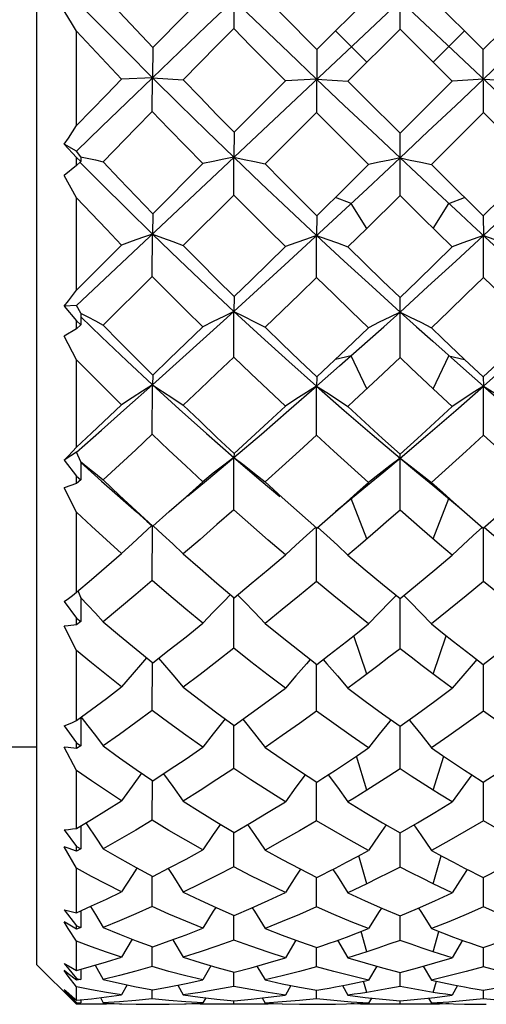
# Model space of a CAD drawing. Units: inches. Extents: x 0.7 to 21.3, y 0.5 to 16.
# Drawn here: x 6.3 to 6.5, y 8.3 to 8.6 of the extents above; entities that cross this region are included whole.
import ezdxf

# ---------------------------------------------------------------- set-up
doc = ezdxf.new("R2010")
doc.units = ezdxf.units.IN
doc.header["$LTSCALE"] = 1.21
doc.header["$MEASUREMENT"] = 0
doc.layers.get('0').update_dxf_attribs({"linetype": 'CONTINUOUS'})

msp = doc.modelspace()

# ---------------------------------------------------------------- linework, layer by layer
at = {"color": 7, "linetype": 'CONTINUOUS'}
for p, q in [((6.34216, 8.31277), (6.34216, 8.86001)), ((6.35397, 8.5092), (6.54689, 8.6913)), ((6.35397, 8.6911), (6.54689, 8.509)), ((6.40088, 8.6106), (6.40079, 8.59177)), ((6.45032, 8.59162), (6.45032, 8.61031)), ((6.4255, 8.5855), (6.44098, 8.60097)), ((6.45967, 8.60097), (6.47514, 8.5855)), ((6.35397, 8.56284), (6.35397, 8.59095)), ((6.44042, 8.58172), (6.43107, 8.59107)), ((6.45032, 8.59162), (6.43481, 8.5761)), ((6.46584, 8.5761), (6.45032, 8.59162)), ((6.46022, 8.58172), (6.46957, 8.59107)), ((6.37663, 8.58611), (6.37655, 8.57713)), ((6.4255, 8.5855), (6.42546, 8.56676)), ((6.47519, 8.56676), (6.47514, 8.5855)), ((6.37655, 8.57713), (6.36737, 8.57665)), ((6.3765, 8.56707), (6.37655, 8.57713)), ((6.37655, 8.57713), (6.38575, 8.57652)), ((6.41616, 8.57615), (6.40088, 8.56085)), ((6.42548, 8.5767), (6.41616, 8.57615)), ((6.47517, 8.5767), (6.46584, 8.5761)), ((6.47517, 8.5767), (6.48449, 8.57615)), ((6.42546, 8.56676), (6.4101, 8.55143)), ((6.49054, 8.55143), (6.47519, 8.56676)), ((6.40088, 8.56085), (6.40083, 8.55343)), ((6.45032, 8.54198), (6.45032, 8.56055)), ((6.35029, 8.55727), (6.35397, 8.55335)), ((6.35397, 8.5552), (6.35029, 8.55727)), ((6.3552, 8.55356), (6.35397, 8.5552)), ((6.35397, 8.55096), (6.35397, 8.55335)), ((6.35397, 8.55335), (6.35525, 8.55213)), ((6.35525, 8.55213), (6.35397, 8.55096)), ((6.3552, 8.55356), (6.35525, 8.55213)), ((6.39156, 8.55151), (6.37663, 8.53655)), ((6.40079, 8.54213), (6.40083, 8.55343)), ((6.4406, 8.54412), (6.45032, 8.55322)), ((6.45032, 8.55322), (6.46005, 8.54412)), ((6.35397, 8.55096), (6.35024, 8.54801)), ((6.44098, 8.55125), (6.43438, 8.5447)), ((6.35397, 8.54132), (6.35024, 8.54801)), ((6.4255, 8.53595), (6.43438, 8.5447)), ((6.42891, 8.53326), (6.4406, 8.54412)), ((6.46005, 8.54412), (6.46832, 8.53643)), ((6.35397, 8.51381), (6.35397, 8.54132)), ((6.40079, 8.54213), (6.38575, 8.52714)), ((6.43575, 8.53961), (6.43107, 8.54144)), ((6.44042, 8.53223), (6.43575, 8.53961)), ((6.44042, 8.53223), (6.45032, 8.54198)), ((6.45692, 8.53548), (6.45032, 8.54198)), ((6.46022, 8.53223), (6.4649, 8.53961)), ((6.4649, 8.53961), (6.46957, 8.54144)), ((6.37663, 8.53655), (6.37655, 8.53051)), ((6.4255, 8.53595), (6.42548, 8.53009)), ((6.46584, 8.52673), (6.45692, 8.53548)), ((6.47514, 8.53595), (6.47517, 8.53009)), ((6.44042, 8.53223), (6.43481, 8.52673)), ((6.3765, 8.51791), (6.37655, 8.53051)), ((6.42546, 8.51761), (6.42548, 8.53009)), ((6.47519, 8.51761), (6.47517, 8.53009)), ((6.36737, 8.52726), (6.35397, 8.51381)), ((6.3765, 8.51791), (6.36192, 8.50341)), ((6.40088, 8.51187), (6.40083, 8.50749)), ((6.45032, 8.4937), (6.45032, 8.51158)), ((6.35397, 8.5092), (6.35029, 8.50905)), ((6.35029, 8.50905), (6.35397, 8.50462)), ((6.3552, 8.5069), (6.35397, 8.5092)), ((6.40079, 8.49384), (6.40083, 8.50749)), ((6.35397, 8.50232), (6.35397, 8.50462)), ((6.35397, 8.50462), (6.35525, 8.50344)), ((6.3552, 8.5069), (6.35525, 8.50344)), ((6.35397, 8.50232), (6.35024, 8.50014)), ((6.35525, 8.50344), (6.35397, 8.50232)), ((6.44098, 8.50259), (6.43438, 8.4963)), ((6.35397, 8.49306), (6.35024, 8.50014)), ((6.43233, 8.49121), (6.4406, 8.49856)), ((6.4255, 8.48793), (6.43438, 8.4963)), ((6.35397, 8.46697), (6.35397, 8.49306)), ((6.43575, 8.49424), (6.43107, 8.49317)), ((6.44042, 8.48439), (6.43575, 8.49424)), ((6.44372, 8.48748), (6.45032, 8.4937)), ((6.46022, 8.48439), (6.4649, 8.49424)), ((6.4649, 8.49424), (6.46957, 8.49317)), ((6.46957, 8.49317), (6.47514, 8.48793)), ((6.42548, 8.48519), (6.43233, 8.49121)), ((6.46832, 8.49121), (6.47517, 8.48519)), ((6.37663, 8.4885), (6.37655, 8.48559)), ((6.4255, 8.48793), (6.42548, 8.48519)), ((6.47514, 8.48793), (6.47517, 8.48519)), ((6.3765, 8.47084), (6.37655, 8.48559)), ((6.42546, 8.47055), (6.42548, 8.48519)), ((6.46584, 8.47916), (6.46022, 8.48439)), ((6.47519, 8.47055), (6.47517, 8.48519)), ((6.35397, 8.46555), (6.35029, 8.46318)), ((6.3552, 8.46266), (6.35397, 8.46555)), ((6.40079, 8.44836), (6.40083, 8.46396)), ((6.40088, 8.46516), (6.40083, 8.46396)), ((6.45032, 8.44823), (6.45032, 8.46489)), ((6.35029, 8.46318), (6.35397, 8.45837)), ((6.3552, 8.46266), (6.35525, 8.45728)), ((6.35397, 8.45623), (6.35397, 8.45837)), ((6.35397, 8.45837), (6.35525, 8.45728)), ((6.35397, 8.45623), (6.35024, 8.45488)), ((6.35397, 8.44764), (6.35024, 8.45488)), ((6.35525, 8.45728), (6.35397, 8.45623)), ((6.46005, 8.45566), (6.46448, 8.45201)), ((6.43451, 8.45064), (6.43614, 8.45199)), ((6.44042, 8.43965), (6.43575, 8.45168)), ((6.46022, 8.43965), (6.4649, 8.45168)), ((6.46448, 8.45201), (6.46685, 8.45004)), ((6.42868, 8.44566), (6.43438, 8.45064)), ((6.43256, 8.44899), (6.43107, 8.44774)), ((6.43108, 8.44773), (6.43256, 8.44899)), ((6.43256, 8.44899), (6.43451, 8.45064)), ((6.46804, 8.44903), (6.46957, 8.44774)), ((6.35397, 8.42377), (6.35397, 8.44764)), ((6.37663, 8.44343), (6.38158, 8.44781)), ((6.46957, 8.44774), (6.47514, 8.4429)), ((6.47514, 8.4429), (6.48031, 8.44745)), ((6.3765, 8.42727), (6.37655, 8.44344)), ((6.42546, 8.42702), (6.42548, 8.4429)), ((6.4255, 8.4429), (6.42868, 8.44566)), ((6.47519, 8.42702), (6.47517, 8.4429)), ((6.44372, 8.44249), (6.43855, 8.43804)), ((6.43855, 8.43804), (6.43481, 8.43486)), ((6.46584, 8.43486), (6.4621, 8.43804)), ((6.3552, 8.42218), (6.35447, 8.42419)), ((6.35029, 8.42105), (6.35397, 8.41602)), ((6.3552, 8.42218), (6.35525, 8.41504)), ((6.40079, 8.40707), (6.40082, 8.42213)), ((6.45032, 8.40695), (6.45032, 8.42188)), ((6.35397, 8.40643), (6.35024, 8.41362)), ((6.35397, 8.41409), (6.35397, 8.41602)), ((6.35397, 8.41602), (6.35525, 8.41504)), ((6.35525, 8.41504), (6.35397, 8.41409)), ((6.44042, 8.39936), (6.43655, 8.41082)), ((6.46022, 8.39936), (6.46409, 8.41082)), ((6.42922, 8.40509), (6.43438, 8.4091)), ((6.35397, 8.38551), (6.35397, 8.40643)), ((6.4255, 8.40224), (6.42922, 8.40509)), ((6.47143, 8.40509), (6.47514, 8.40224)), ((6.3765, 8.38854), (6.37654, 8.40278)), ((6.42546, 8.38832), (6.42548, 8.40224)), ((6.44372, 8.40187), (6.43855, 8.39795)), ((6.47519, 8.38832), (6.47517, 8.40224)), ((6.43855, 8.39795), (6.43481, 8.39516)), ((6.46584, 8.39516), (6.4621, 8.39795)), ((6.3552, 8.38642), (6.35525, 8.378)), ((6.40079, 8.37123), (6.40081, 8.38409)), ((6.35029, 8.38395), (6.35397, 8.37884)), ((6.45032, 8.37113), (6.45032, 8.38388)), ((6.35397, 8.3772), (6.35397, 8.37884)), ((6.35397, 8.37884), (6.35525, 8.378)), ((6.33174, 8.37773), (6.34216, 8.37773)), ((6.35397, 8.37069), (6.35024, 8.37761)), ((6.35525, 8.378), (6.35397, 8.3772)), ((6.44042, 8.36476), (6.43731, 8.37491)), ((6.46022, 8.36476), (6.46334, 8.37491)), ((6.35397, 8.35335), (6.35397, 8.37069)), ((6.3765, 8.35582), (6.37653, 8.36763)), ((6.42546, 8.35564), (6.42547, 8.36716)), ((6.47519, 8.35564), (6.47518, 8.36716)), ((6.35029, 8.353), (6.35397, 8.34797)), ((6.35521, 8.3541), (6.35525, 8.3473)), ((6.40079, 8.34193), (6.40081, 8.3522)), ((6.45032, 8.34185), (6.45032, 8.35203)), ((6.35397, 8.34151), (6.35024, 8.34794)), ((6.35397, 8.34665), (6.35397, 8.34797)), ((6.35397, 8.34797), (6.35525, 8.3473)), ((6.35525, 8.3473), (6.35397, 8.34665)), ((6.44042, 8.3369), (6.43802, 8.34521)), ((6.46022, 8.3369), (6.46263, 8.34521)), ((6.35397, 8.32827), (6.35397, 8.34151)), ((6.3765, 8.33011), (6.37652, 8.33912)), ((6.42546, 8.32997), (6.42547, 8.33875)), ((6.47519, 8.32997), (6.47518, 8.33875)), ((6.35029, 8.32913), (6.35397, 8.32434)), ((6.35523, 8.32883), (6.35525, 8.32386)), ((6.40079, 8.32006), (6.4008, 8.32742)), ((6.45032, 8.32001), (6.45032, 8.3273)), ((6.35397, 8.3234), (6.35397, 8.32434)), ((6.35397, 8.32434), (6.35525, 8.32386)), ((6.35525, 8.32386), (6.35397, 8.3234)), ((6.44042, 8.31661), (6.43872, 8.32264)), ((6.46022, 8.31661), (6.46192, 8.32264)), ((6.35397, 8.31103), (6.35397, 8.31977)), ((6.37055, 8.32036), (6.36737, 8.315)), ((6.38263, 8.32022), (6.38575, 8.31496)), ((6.4193, 8.32007), (6.41616, 8.31484)), ((6.43169, 8.32003), (6.43481, 8.31483)), ((6.46896, 8.32003), (6.46584, 8.31483)), ((6.3765, 8.31218), (6.37651, 8.31812)), ((6.42546, 8.31209), (6.42547, 8.31787)), ((6.47519, 8.31209), (6.47518, 8.31787)), ((6.34216, 8.31277), (6.35337, 8.30156)), ((6.35029, 8.31309), (6.35397, 8.30867)), ((6.35524, 8.31139), (6.35525, 8.30839)), ((6.35952, 8.31261), (6.36192, 8.30838)), ((6.39399, 8.31243), (6.39156, 8.30825)), ((6.4077, 8.31236), (6.4101, 8.30823)), ((6.44339, 8.31231), (6.44098, 8.30819)), ((6.45725, 8.31231), (6.45967, 8.30819)), ((6.35397, 8.30813), (6.35397, 8.30867)), ((6.35397, 8.30867), (6.35525, 8.30839)), ((6.35525, 8.30839), (6.35397, 8.30813)), ((6.40079, 8.30628), (6.4008, 8.31051)), ((6.44042, 8.30452), (6.43948, 8.30787)), ((6.45032, 8.30625), (6.45032, 8.31044)), ((6.46022, 8.30452), (6.46117, 8.30787)), ((6.35397, 8.30132), (6.35024, 8.30489)), ((6.35029, 8.30535), (6.35397, 8.30145)), ((6.35397, 8.30216), (6.35397, 8.30612)), ((6.36907, 8.30676), (6.36737, 8.30377)), ((6.3765, 8.30259), (6.3765, 8.30525)), ((6.38409, 8.30666), (6.38575, 8.30375)), ((6.41782, 8.30659), (6.41616, 8.3037)), ((6.42546, 8.30255), (6.42546, 8.30514)), ((6.43316, 8.30655), (6.43481, 8.30369)), ((6.46749, 8.30655), (6.46584, 8.30369)), ((6.47519, 8.30255), (6.47518, 8.30514)), ((6.35525, 8.3023), (6.35525, 8.30138)), ((6.36105, 8.30294), (6.36192, 8.30138)), ((6.39243, 8.30287), (6.39156, 8.30135)), ((6.40079, 8.30101), (6.40079, 8.30199)), ((6.40925, 8.30284), (6.4101, 8.30134)), ((6.44183, 8.30281), (6.44098, 8.30133)), ((6.45032, 8.30101), (6.45032, 8.30196)), ((6.45882, 8.30281), (6.45967, 8.30133)), ((6.35397, 8.30132), (6.35397, 8.30145)), ((6.35397, 8.30145), (6.35525, 8.30138)), ((6.35525, 8.30138), (6.35397, 8.30132)), ((6.35821, 8.30096), (6.35397, 8.301)), ((6.36286, 8.301), (6.35821, 8.30096)), ((6.36192, 8.30138), (6.36677, 8.30114)), ((6.36737, 8.30113), (6.36286, 8.301)), ((6.37636, 8.30096), (6.37691, 8.30096)), ((6.37691, 8.30096), (6.38158, 8.301)), ((6.40079, 8.30101), (6.39547, 8.30096)), ((6.40606, 8.30096), (6.40079, 8.30101)), ((6.41101, 8.301), (6.40606, 8.30096)), ((6.4101, 8.30134), (6.41521, 8.30112)), ((6.41524, 8.30112), (6.41101, 8.301)), ((6.42462, 8.30096), (6.42736, 8.30096)), ((6.44042, 8.301), (6.44033, 8.3013)), ((6.44372, 8.30096), (6.44042, 8.301)), ((6.4451, 8.30096), (6.44372, 8.30096)), ((6.46022, 8.301), (6.46031, 8.3013))]:
    msp.add_line(p, q, dxfattribs=at)
for points in [[(6.36192, 8.60182), (6.36677, 8.59661), (6.37167, 8.59137), (6.37663, 8.58611)], [(6.39156, 8.60124), (6.38656, 8.59619), (6.37663, 8.58611)], [(6.35397, 8.59988), (6.36135, 8.59237), (6.36888, 8.58479), (6.37655, 8.57713)], [(6.37655, 8.57713), (6.38458, 8.58486), (6.39268, 8.5926), (6.40083, 8.60036)], [(6.40083, 8.60036), (6.40897, 8.59251), (6.41719, 8.58462), (6.42548, 8.5767)], [(6.4101, 8.60115), (6.41521, 8.59595), (6.4255, 8.5855)], [(6.49054, 8.60115), (6.48031, 8.59073), (6.47514, 8.5855)], [(6.47517, 8.5767), (6.48346, 8.58462), (6.49168, 8.59251), (6.49982, 8.60036)], [(6.35397, 8.59095), (6.35273, 8.593), (6.35024, 8.59706)], [(6.36737, 8.57665), (6.36286, 8.58143), (6.3584, 8.5862), (6.35397, 8.59095)], [(6.38575, 8.57652), (6.39575, 8.58668), (6.40079, 8.59177)], [(6.41616, 8.57615), (6.41101, 8.58136), (6.40588, 8.58657), (6.40079, 8.59177)], [(6.35397, 8.5552), (6.3614, 8.56245), (6.36893, 8.56976), (6.37655, 8.57713)], [(6.36737, 8.57665), (6.36288, 8.57203), (6.35397, 8.56284)], [(6.37655, 8.57713), (6.38455, 8.56924), (6.39264, 8.56134), (6.40083, 8.55343)], [(6.38575, 8.57652), (6.39075, 8.57131), (6.39579, 8.56608), (6.40088, 8.56085)], [(6.42548, 8.5767), (6.43371, 8.56888), (6.442, 8.56105), (6.45032, 8.55322)], [(6.42548, 8.5767), (6.43165, 8.57631), (6.43481, 8.5761)], [(6.43481, 8.5761), (6.43997, 8.57092), (6.45032, 8.56055)], [(6.45032, 8.55322), (6.45865, 8.56105), (6.46693, 8.56888), (6.47517, 8.5767)], [(6.46584, 8.5761), (6.45551, 8.56574), (6.45032, 8.56055)], [(6.36192, 8.55209), (6.3716, 8.56206), (6.3765, 8.56707)], [(6.39156, 8.55151), (6.3865, 8.55671), (6.38148, 8.56189), (6.3765, 8.56707)], [(6.44098, 8.55125), (6.43579, 8.55642), (6.43062, 8.56159), (6.42546, 8.56676)], [(6.45967, 8.55125), (6.46486, 8.55642), (6.47003, 8.56159), (6.47519, 8.56676)], [(6.35029, 8.55727), (6.35152, 8.55912), (6.35397, 8.56284)], [(6.35501, 8.5519), (6.36135, 8.5455), (6.36888, 8.53802), (6.37655, 8.53051)], [(6.35517, 8.55359), (6.3596, 8.55261), (6.36192, 8.55209)], [(6.36192, 8.55209), (6.36677, 8.54692), (6.37167, 8.54174), (6.37663, 8.53655)], [(6.40083, 8.55343), (6.39779, 8.55281), (6.3947, 8.55218), (6.39156, 8.55151)], [(6.40083, 8.55343), (6.40897, 8.54564), (6.41719, 8.53786), (6.42548, 8.53009)], [(6.40083, 8.55343), (6.40387, 8.55278), (6.40696, 8.55212), (6.4101, 8.55143)], [(6.4101, 8.55143), (6.41521, 8.54627), (6.42034, 8.5411), (6.4255, 8.53595)], [(6.45032, 8.55322), (6.44726, 8.55258), (6.44415, 8.55193), (6.44098, 8.55125)], [(6.45032, 8.55322), (6.45339, 8.55258), (6.4565, 8.55193), (6.45967, 8.55125)], [(6.49054, 8.55143), (6.48544, 8.54627), (6.48031, 8.5411), (6.47514, 8.53595)], [(6.47517, 8.53009), (6.48346, 8.53786), (6.49168, 8.54564), (6.49982, 8.55343)], [(6.45967, 8.55125), (6.46297, 8.54797), (6.47514, 8.53595)], [(6.36737, 8.52726), (6.36286, 8.53195), (6.3584, 8.53664), (6.35397, 8.54132)], [(6.41616, 8.52677), (6.41101, 8.53188), (6.40588, 8.53701), (6.40079, 8.54213)], [(6.46832, 8.53643), (6.47174, 8.53326), (6.48342, 8.52249)], [(6.40083, 8.50749), (6.40901, 8.51495), (6.41723, 8.52249), (6.42891, 8.53326)], [(6.37655, 8.53051), (6.37355, 8.52947), (6.37049, 8.52839), (6.36737, 8.52726)], [(6.37655, 8.53051), (6.38455, 8.52281), (6.39264, 8.51514), (6.40083, 8.50749)], [(6.37655, 8.53051), (6.37957, 8.52943), (6.38263, 8.5283), (6.38575, 8.52714)], [(6.42548, 8.53009), (6.42242, 8.52902), (6.41931, 8.52792), (6.41616, 8.52677)], [(6.42548, 8.53009), (6.43371, 8.52245), (6.442, 8.51485), (6.45032, 8.50729)], [(6.42548, 8.53009), (6.42854, 8.52901), (6.43165, 8.52789), (6.43481, 8.52673)], [(6.45032, 8.50729), (6.45865, 8.51485), (6.46693, 8.52245), (6.47517, 8.53009)], [(6.47517, 8.53009), (6.47211, 8.52901), (6.469, 8.52789), (6.46584, 8.52673)], [(6.47517, 8.53009), (6.47823, 8.52902), (6.48133, 8.52792), (6.48449, 8.52677)], [(6.38575, 8.52714), (6.39075, 8.52204), (6.39579, 8.51695), (6.40088, 8.51187)], [(6.40088, 8.51187), (6.40596, 8.51681), (6.41616, 8.52677)], [(6.43481, 8.52673), (6.43997, 8.52166), (6.44514, 8.51661), (6.45032, 8.51158)], [(6.46584, 8.52673), (6.46068, 8.52166), (6.45551, 8.51661), (6.45032, 8.51158)], [(6.39156, 8.50285), (6.3865, 8.50786), (6.38148, 8.51288), (6.3765, 8.51791)], [(6.42546, 8.51761), (6.42033, 8.51264), (6.41521, 8.50769), (6.4101, 8.50277)], [(6.44098, 8.50259), (6.43579, 8.50758), (6.43062, 8.51259), (6.42546, 8.51761)], [(6.45967, 8.50259), (6.46486, 8.50758), (6.47003, 8.51259), (6.47519, 8.51761)], [(6.49054, 8.50277), (6.48544, 8.50769), (6.48032, 8.51264), (6.47519, 8.51761)], [(6.35029, 8.50905), (6.35152, 8.51062), (6.35274, 8.51221), (6.35397, 8.51381)], [(6.37655, 8.48559), (6.38458, 8.4928), (6.39268, 8.5001), (6.40083, 8.50749)], [(6.40083, 8.50749), (6.39779, 8.506), (6.3947, 8.50446), (6.39156, 8.50285)], [(6.40083, 8.50749), (6.40897, 8.50001), (6.41719, 8.49258), (6.42548, 8.48519)], [(6.40083, 8.50749), (6.40387, 8.50597), (6.40696, 8.5044), (6.4101, 8.50277)], [(6.4406, 8.49856), (6.44546, 8.50291), (6.45032, 8.50729)], [(6.45032, 8.50729), (6.44726, 8.50578), (6.44415, 8.50422), (6.44098, 8.50259)], [(6.45032, 8.50729), (6.45519, 8.50291), (6.46005, 8.49856), (6.46832, 8.49121)], [(6.45032, 8.50729), (6.45339, 8.50578), (6.4565, 8.50422), (6.45967, 8.50259)], [(6.47517, 8.48519), (6.48346, 8.49258), (6.49168, 8.50001), (6.49982, 8.50749)], [(6.35517, 8.50695), (6.35735, 8.50582), (6.3596, 8.50464), (6.36192, 8.50341)], [(6.35521, 8.50583), (6.36135, 8.49988), (6.36888, 8.49273), (6.37655, 8.48559)], [(6.36192, 8.50341), (6.36677, 8.49843), (6.37167, 8.49346), (6.37663, 8.4885)], [(6.37663, 8.4885), (6.38158, 8.49325), (6.39156, 8.50285)], [(6.4101, 8.50277), (6.41521, 8.4978), (6.42034, 8.49286), (6.4255, 8.48793)], [(6.45967, 8.50259), (6.46297, 8.49944), (6.46957, 8.49317)], [(6.47514, 8.48793), (6.48031, 8.49286), (6.48544, 8.4978), (6.49054, 8.50277)], [(6.36737, 8.47967), (6.36286, 8.48412), (6.3584, 8.48859), (6.35397, 8.49306)], [(6.40079, 8.49384), (6.39575, 8.48904), (6.39074, 8.48427), (6.38575, 8.47955)], [(6.41616, 8.4792), (6.41101, 8.48406), (6.40588, 8.48894), (6.40079, 8.49384)], [(6.46022, 8.48439), (6.45362, 8.49058), (6.45032, 8.4937)], [(6.44372, 8.48748), (6.43668, 8.4809), (6.43481, 8.47916)], [(6.35397, 8.46555), (6.3614, 8.47211), (6.36893, 8.47879), (6.37655, 8.48559)], [(6.37655, 8.48559), (6.37355, 8.48369), (6.37049, 8.48172), (6.36737, 8.47967)], [(6.37655, 8.48559), (6.38455, 8.47831), (6.39264, 8.4711), (6.40083, 8.46396)], [(6.37655, 8.48559), (6.37957, 8.48365), (6.38263, 8.48164), (6.38575, 8.47955)], [(6.40083, 8.46396), (6.40901, 8.47093), (6.41723, 8.47801), (6.42548, 8.48519)], [(6.42548, 8.48519), (6.42242, 8.48327), (6.41931, 8.48127), (6.41616, 8.4792)], [(6.42548, 8.48519), (6.43371, 8.47798), (6.442, 8.47083), (6.45032, 8.46377)], [(6.42548, 8.48519), (6.42854, 8.48326), (6.43165, 8.48125), (6.43481, 8.47916)], [(6.45032, 8.46377), (6.45865, 8.47083), (6.46693, 8.47798), (6.47517, 8.48519)], [(6.47517, 8.48519), (6.47211, 8.48326), (6.469, 8.48125), (6.46584, 8.47916)], [(6.47517, 8.48519), (6.48342, 8.47801), (6.49164, 8.47093), (6.49982, 8.46396)], [(6.47517, 8.48519), (6.47823, 8.48327), (6.48133, 8.48127), (6.48449, 8.4792)], [(6.35397, 8.46697), (6.35841, 8.47117), (6.36737, 8.47967)], [(6.38575, 8.47955), (6.39075, 8.47473), (6.39579, 8.46993), (6.40088, 8.46516)], [(6.40088, 8.46516), (6.40596, 8.4698), (6.41105, 8.47448), (6.41616, 8.4792)], [(6.43481, 8.47916), (6.43997, 8.47437), (6.44514, 8.46961), (6.45032, 8.46489)], [(6.45032, 8.46489), (6.45551, 8.46961), (6.46068, 8.47437), (6.46584, 8.47916)], [(6.3765, 8.47084), (6.3716, 8.46626), (6.36674, 8.46172), (6.36192, 8.45724)], [(6.39156, 8.45672), (6.3865, 8.4614), (6.38148, 8.46611), (6.3765, 8.47084)], [(6.42546, 8.47055), (6.42033, 8.46588), (6.41521, 8.46124), (6.4101, 8.45665)], [(6.44098, 8.45649), (6.43579, 8.46114), (6.43062, 8.46583), (6.42546, 8.47055)], [(6.47519, 8.47055), (6.47003, 8.46583), (6.46486, 8.46114), (6.45967, 8.45649)], [(6.49054, 8.45665), (6.48544, 8.46124), (6.48032, 8.46588), (6.47519, 8.47055)], [(6.35029, 8.46318), (6.35152, 8.46443), (6.35274, 8.46569), (6.35397, 8.46697)], [(6.38702, 8.45237), (6.39268, 8.45709), (6.40083, 8.46396)], [(6.40083, 8.46396), (6.39779, 8.46163), (6.3947, 8.45923), (6.39156, 8.45672)], [(6.40083, 8.46396), (6.40387, 8.46161), (6.40696, 8.45917), (6.4101, 8.45665)], [(6.40083, 8.46396), (6.40897, 8.45701), (6.41455, 8.45233)], [(6.43614, 8.45199), (6.4406, 8.45566), (6.44546, 8.45969), (6.45032, 8.46377)], [(6.45032, 8.46377), (6.44726, 8.46143), (6.44415, 8.459), (6.44098, 8.45649)], [(6.45032, 8.46377), (6.45339, 8.46143), (6.4565, 8.459), (6.45967, 8.45649)], [(6.45032, 8.46377), (6.45519, 8.45969), (6.46005, 8.45566)], [(6.35517, 8.46272), (6.35735, 8.46098), (6.3596, 8.45915), (6.36192, 8.45724)], [(6.3552, 8.46242), (6.36135, 8.45689), (6.37181, 8.44773)], [(6.36192, 8.45724), (6.36677, 8.45261), (6.37167, 8.44801), (6.37663, 8.44343)], [(6.38158, 8.44781), (6.38656, 8.45224), (6.39156, 8.45672)], [(6.4101, 8.45665), (6.41521, 8.45203), (6.42034, 8.44745), (6.4255, 8.4429)], [(6.43438, 8.45064), (6.43768, 8.45355), (6.44098, 8.45649)], [(6.45967, 8.45649), (6.46297, 8.45355), (6.46627, 8.45064), (6.46957, 8.44774)], [(6.46685, 8.45004), (6.46804, 8.44903), (6.46956, 8.44773)], [(6.36737, 8.43532), (6.36286, 8.4394), (6.3584, 8.44351), (6.35397, 8.44764)], [(6.37181, 8.44773), (6.37489, 8.44499), (6.37643, 8.4436)], [(6.40079, 8.44836), (6.39575, 8.44392), (6.39074, 8.43954), (6.38575, 8.43521)], [(6.41616, 8.43489), (6.41101, 8.43934), (6.40588, 8.44383), (6.40079, 8.44836)], [(6.45032, 8.44823), (6.44702, 8.44535), (6.44372, 8.44249)], [(6.4621, 8.43804), (6.45692, 8.44249), (6.45362, 8.44535), (6.45032, 8.44823)], [(6.37642, 8.44362), (6.37355, 8.44104), (6.37049, 8.43824), (6.36737, 8.43532)], [(6.37676, 8.44355), (6.37957, 8.441), (6.38263, 8.43816), (6.38575, 8.43521)], [(6.42523, 8.44314), (6.42242, 8.44065), (6.41931, 8.43782), (6.41616, 8.43489)], [(6.42576, 8.44312), (6.42854, 8.44064), (6.43165, 8.4378), (6.43481, 8.43486)], [(6.47489, 8.44312), (6.47211, 8.44064), (6.469, 8.4378), (6.46584, 8.43486)], [(6.47542, 8.44314), (6.47823, 8.44065), (6.48133, 8.43782), (6.48449, 8.43489)], [(6.35397, 8.42377), (6.35841, 8.42757), (6.36288, 8.43142), (6.36737, 8.43532)], [(6.38575, 8.43521), (6.39075, 8.43081), (6.39579, 8.42645), (6.40088, 8.42213)], [(6.40088, 8.42213), (6.40596, 8.42633), (6.41105, 8.43058), (6.41616, 8.43489)], [(6.43481, 8.43486), (6.43997, 8.43049), (6.44514, 8.42616), (6.45032, 8.42188)], [(6.45032, 8.42188), (6.45551, 8.42616), (6.46068, 8.43049), (6.46584, 8.43486)], [(6.3765, 8.42727), (6.3716, 8.42312), (6.36674, 8.41903), (6.36192, 8.415)], [(6.39156, 8.41454), (6.3865, 8.41874), (6.38148, 8.42299), (6.3765, 8.42727)], [(6.42546, 8.42702), (6.42033, 8.42278), (6.41521, 8.4186), (6.4101, 8.41447)], [(6.44098, 8.41433), (6.43579, 8.41851), (6.43062, 8.42274), (6.42546, 8.42702)], [(6.47519, 8.42702), (6.47003, 8.42274), (6.46486, 8.41851), (6.45967, 8.41433)], [(6.49054, 8.41447), (6.48544, 8.4186), (6.48032, 8.42278), (6.47519, 8.42702)], [(6.35029, 8.42105), (6.35152, 8.42194), (6.35274, 8.42285), (6.35397, 8.42377)], [(6.35517, 8.42225), (6.35735, 8.41994), (6.3596, 8.41753), (6.36192, 8.415)], [(6.39977, 8.42307), (6.39779, 8.42106), (6.3947, 8.41786), (6.39156, 8.41454)], [(6.40194, 8.423), (6.40387, 8.42103), (6.40696, 8.41781), (6.4101, 8.41447)], [(6.44919, 8.42282), (6.44726, 8.42087), (6.44415, 8.41766), (6.44098, 8.41433)], [(6.45146, 8.42282), (6.45339, 8.42087), (6.4565, 8.41766), (6.45967, 8.41433)], [(6.35397, 8.41409), (6.35147, 8.41377), (6.35024, 8.41362)], [(6.36192, 8.415), (6.36677, 8.41086), (6.37167, 8.40676), (6.37663, 8.4027)], [(6.37663, 8.4027), (6.38158, 8.40659), (6.38656, 8.41053), (6.39156, 8.41454)], [(6.4101, 8.41447), (6.41521, 8.41034), (6.42034, 8.40626), (6.4255, 8.40224)], [(6.43438, 8.4091), (6.43768, 8.4117), (6.44098, 8.41433)], [(6.45967, 8.41433), (6.46297, 8.4117), (6.46627, 8.4091), (6.47143, 8.40509)], [(6.47514, 8.40224), (6.48031, 8.40626), (6.48544, 8.41034), (6.49054, 8.41447)], [(6.36737, 8.39556), (6.36286, 8.39915), (6.3584, 8.40277), (6.35397, 8.40643)], [(6.40079, 8.40707), (6.39575, 8.40314), (6.39074, 8.39927), (6.38575, 8.39547)], [(6.41616, 8.39519), (6.41101, 8.3991), (6.40588, 8.40306), (6.40079, 8.40707)], [(6.45032, 8.40695), (6.44702, 8.4044), (6.44372, 8.40187)], [(6.4621, 8.39795), (6.45692, 8.40187), (6.45362, 8.4044), (6.45032, 8.40695)], [(6.37479, 8.40421), (6.37355, 8.4028), (6.37049, 8.39925), (6.36737, 8.39556)], [(6.3784, 8.40409), (6.37957, 8.40276), (6.38263, 8.39918), (6.38575, 8.39547)], [(6.42357, 8.40374), (6.42242, 8.40245), (6.41931, 8.39889), (6.41616, 8.39519)], [(6.42742, 8.4037), (6.42854, 8.40244), (6.43165, 8.39887), (6.43481, 8.39516)], [(6.47323, 8.4037), (6.47211, 8.40244), (6.469, 8.39887), (6.46584, 8.39516)], [(6.35397, 8.38551), (6.35841, 8.3888), (6.36288, 8.39215), (6.36737, 8.39556)], [(6.38575, 8.39547), (6.39075, 8.39162), (6.39579, 8.38783), (6.40088, 8.38409)], [(6.40088, 8.38409), (6.40596, 8.38772), (6.41105, 8.39142), (6.41616, 8.39519)], [(6.43481, 8.39516), (6.43997, 8.39134), (6.44514, 8.38758), (6.45032, 8.38388)], [(6.45032, 8.38388), (6.45551, 8.38758), (6.46068, 8.39134), (6.46584, 8.39516)], [(6.3765, 8.38854), (6.3716, 8.38494), (6.36674, 8.38142), (6.36192, 8.37797)], [(6.39156, 8.37758), (6.3865, 8.38117), (6.38148, 8.38483), (6.3765, 8.38854)], [(6.42546, 8.38832), (6.42033, 8.38465), (6.41521, 8.38105), (6.4101, 8.37752)], [(6.44098, 8.37739), (6.43579, 8.38097), (6.43062, 8.38461), (6.42546, 8.38832)], [(6.47519, 8.38832), (6.47003, 8.38461), (6.46486, 8.38097), (6.45967, 8.37739)], [(6.49054, 8.37752), (6.48544, 8.38105), (6.48032, 8.38465), (6.47519, 8.38832)], [(6.35029, 8.38395), (6.35152, 8.38445), (6.35274, 8.38497), (6.35397, 8.38551)], [(6.35535, 8.38653), (6.35735, 8.38397), (6.3596, 8.38104), (6.36192, 8.37797)], [(6.39822, 8.38604), (6.39779, 8.3855), (6.3947, 8.38162), (6.39156, 8.37758)], [(6.40349, 8.38595), (6.40387, 8.38548), (6.40696, 8.38157), (6.4101, 8.37752)], [(6.44763, 8.3858), (6.44726, 8.38535), (6.44415, 8.38144), (6.44098, 8.37739)], [(6.45302, 8.3858), (6.45339, 8.38535), (6.4565, 8.38144), (6.45967, 8.37739)], [(6.35397, 8.3772), (6.35147, 8.37747), (6.35024, 8.37761)], [(6.36192, 8.37797), (6.36677, 8.37444), (6.37167, 8.37097), (6.37663, 8.36756)], [(6.37663, 8.36756), (6.38158, 8.37082), (6.38656, 8.37416), (6.39156, 8.37758)], [(6.4101, 8.37752), (6.41521, 8.374), (6.42034, 8.37055), (6.4255, 8.36716)], [(6.43107, 8.37077), (6.43438, 8.37295), (6.43768, 8.37516), (6.44098, 8.37739)], [(6.45967, 8.37739), (6.46297, 8.37516), (6.46627, 8.37295), (6.46957, 8.37077)], [(6.47514, 8.36716), (6.48031, 8.37055), (6.48544, 8.374), (6.49054, 8.37752)], [(6.36737, 8.3616), (6.36286, 8.36458), (6.3584, 8.36761), (6.35397, 8.37069)], [(6.37332, 8.36983), (6.37049, 8.36595), (6.36737, 8.3616)], [(6.37987, 8.36969), (6.38263, 8.36589), (6.38575, 8.36152)], [(6.40079, 8.37123), (6.39575, 8.36792), (6.39074, 8.36468), (6.38575, 8.36152)], [(6.41616, 8.36129), (6.41101, 8.36454), (6.40588, 8.36785), (6.40079, 8.37123)], [(6.42209, 8.3694), (6.41931, 8.36565), (6.41616, 8.36129)], [(6.4255, 8.36716), (6.42736, 8.36836), (6.43107, 8.37077)], [(6.45032, 8.37113), (6.44702, 8.36898), (6.44372, 8.36686), (6.44042, 8.36476)], [(6.46022, 8.36476), (6.45692, 8.36686), (6.45362, 8.36898), (6.45032, 8.37113)], [(6.46957, 8.37077), (6.47143, 8.36956), (6.47514, 8.36716)], [(6.4289, 8.36935), (6.43165, 8.36564), (6.43481, 8.36127)], [(6.47175, 8.36935), (6.469, 8.36564), (6.46584, 8.36127)], [(6.44042, 8.36476), (6.43668, 8.36242), (6.43481, 8.36127)], [(6.46584, 8.36127), (6.4621, 8.36359), (6.46022, 8.36476)], [(6.35397, 8.35335), (6.35841, 8.35603), (6.36288, 8.35878), (6.36737, 8.3616)], [(6.38575, 8.36152), (6.39075, 8.35835), (6.39579, 8.35524), (6.40088, 8.3522)], [(6.40088, 8.3522), (6.40596, 8.35515), (6.41105, 8.35818), (6.41616, 8.36129)], [(6.43481, 8.36127), (6.43997, 8.35811), (6.44514, 8.35503), (6.45032, 8.35203)], [(6.45032, 8.35203), (6.45551, 8.35503), (6.46068, 8.35811), (6.46584, 8.36127)], [(6.35675, 8.35503), (6.35735, 8.35414), (6.3596, 8.35079), (6.36192, 8.34727)], [(6.3765, 8.35582), (6.3716, 8.35289), (6.36674, 8.35004), (6.36192, 8.34727)], [(6.39156, 8.34696), (6.3865, 8.34984), (6.38148, 8.3528), (6.3765, 8.35582)], [(6.42546, 8.35564), (6.42033, 8.35265), (6.41521, 8.34974), (6.4101, 8.34691)], [(6.44098, 8.34681), (6.43579, 8.34968), (6.43062, 8.35262), (6.42546, 8.35564)], [(6.47519, 8.35564), (6.47003, 8.35262), (6.46486, 8.34968), (6.45967, 8.34681)], [(6.49054, 8.34691), (6.48544, 8.34974), (6.48032, 8.35265), (6.47519, 8.35564)], [(6.35029, 8.353), (6.35152, 8.35309), (6.35274, 8.35321), (6.35397, 8.35335)], [(6.3968, 8.35463), (6.3947, 8.35159), (6.39156, 8.34696)], [(6.4049, 8.35454), (6.40696, 8.35156), (6.4101, 8.34691)], [(6.44621, 8.35441), (6.44415, 8.35146), (6.44098, 8.34681)], [(6.45444, 8.35441), (6.4565, 8.35146), (6.45967, 8.34681)], [(6.35397, 8.34665), (6.35147, 8.34751), (6.35024, 8.34794)], [(6.36192, 8.34727), (6.36677, 8.34447), (6.37167, 8.34173), (6.37663, 8.33906)], [(6.37663, 8.33906), (6.38158, 8.34161), (6.38656, 8.34424), (6.39156, 8.34696)], [(6.4101, 8.34691), (6.41521, 8.34412), (6.42034, 8.3414), (6.4255, 8.33875)], [(6.43107, 8.34157), (6.43438, 8.34329), (6.43768, 8.34503), (6.44098, 8.34681)], [(6.45967, 8.34681), (6.46297, 8.34503), (6.46627, 8.34329), (6.46957, 8.34157)], [(6.47514, 8.33875), (6.48031, 8.3414), (6.48544, 8.34412), (6.49054, 8.34691)], [(6.36737, 8.33447), (6.36286, 8.33676), (6.3584, 8.3391), (6.35397, 8.34151)], [(6.37194, 8.34158), (6.37049, 8.33935), (6.36737, 8.33447)], [(6.38124, 8.34144), (6.38263, 8.3393), (6.38575, 8.33441)], [(6.40079, 8.34193), (6.39575, 8.33934), (6.39074, 8.33684), (6.38575, 8.33441)], [(6.41616, 8.33424), (6.41101, 8.33672), (6.40588, 8.33929), (6.40079, 8.34193)], [(6.4207, 8.34122), (6.41931, 8.33912), (6.41616, 8.33424)], [(6.4255, 8.33875), (6.42736, 8.33968), (6.42922, 8.34062), (6.43107, 8.34157)], [(6.43029, 8.34117), (6.43165, 8.33911), (6.43481, 8.33422)], [(6.45032, 8.34185), (6.44702, 8.34017), (6.44372, 8.33852), (6.44042, 8.3369)], [(6.46022, 8.3369), (6.45692, 8.33852), (6.45362, 8.34017), (6.45032, 8.34185)], [(6.47036, 8.34117), (6.469, 8.33911), (6.46584, 8.33422)], [(6.46957, 8.34157), (6.47143, 8.34062), (6.47329, 8.33968), (6.47514, 8.33875)], [(6.35397, 8.32827), (6.35841, 8.33026), (6.36288, 8.33233), (6.36737, 8.33447)], [(6.38575, 8.33441), (6.39075, 8.332), (6.39579, 8.32967), (6.40088, 8.32742)], [(6.40088, 8.32742), (6.40596, 8.32961), (6.41105, 8.33188), (6.41616, 8.33424)], [(6.44042, 8.3369), (6.43855, 8.33599), (6.43668, 8.3351), (6.43481, 8.33422)], [(6.43481, 8.33422), (6.43997, 8.33183), (6.44514, 8.32952), (6.45032, 8.3273)], [(6.45032, 8.3273), (6.45551, 8.32952), (6.46068, 8.33183), (6.46584, 8.33422)], [(6.46584, 8.33422), (6.46397, 8.3351), (6.4621, 8.33599), (6.46022, 8.3369)], [(6.35029, 8.32913), (6.35152, 8.32883), (6.35274, 8.32854), (6.35397, 8.32827)], [(6.35811, 8.33013), (6.3596, 8.3277), (6.36192, 8.32384)], [(6.3765, 8.33011), (6.3716, 8.32793), (6.36674, 8.32584), (6.36192, 8.32384)], [(6.39156, 8.32361), (6.3865, 8.3257), (6.38148, 8.32786), (6.3765, 8.33011)], [(6.39542, 8.32984), (6.3947, 8.3287), (6.39156, 8.32361)], [(6.40628, 8.32975), (6.40696, 8.32867), (6.4101, 8.32358)], [(6.42546, 8.32997), (6.42033, 8.32775), (6.41521, 8.32562), (6.4101, 8.32358)], [(6.44098, 8.32351), (6.43579, 8.32558), (6.43062, 8.32773), (6.42546, 8.32997)], [(6.44482, 8.32966), (6.44415, 8.3286), (6.44098, 8.32351)], [(6.45583, 8.32966), (6.4565, 8.3286), (6.45967, 8.32351)], [(6.47519, 8.32997), (6.47003, 8.32773), (6.46486, 8.32558), (6.45967, 8.32351)], [(6.49054, 8.32358), (6.48544, 8.32562), (6.48032, 8.32775), (6.47519, 8.32997)], [(6.35397, 8.31977), (6.35148, 8.32359), (6.35024, 8.32552)], [(6.35397, 8.3234), (6.35147, 8.32481), (6.35024, 8.32552)], [(6.36192, 8.32384), (6.36677, 8.32184), (6.37167, 8.31992), (6.37663, 8.31808)], [(6.37663, 8.31808), (6.38158, 8.31984), (6.38656, 8.32168), (6.39156, 8.32361)], [(6.4101, 8.32358), (6.41521, 8.32159), (6.42034, 8.31969), (6.4255, 8.31787)], [(6.43107, 8.31981), (6.43438, 8.32101), (6.43768, 8.32224), (6.44098, 8.32351)], [(6.45967, 8.32351), (6.46297, 8.32224), (6.46627, 8.32101), (6.46957, 8.31981)], [(6.47514, 8.31787), (6.48031, 8.31969), (6.48544, 8.32159), (6.49054, 8.32358)], [(6.36737, 8.315), (6.36286, 8.31652), (6.3584, 8.31811), (6.35397, 8.31977)], [(6.40079, 8.32006), (6.39575, 8.31827), (6.39074, 8.31657), (6.38575, 8.31496)], [(6.41616, 8.31484), (6.41101, 8.3165), (6.40588, 8.31824), (6.40079, 8.32006)], [(6.4255, 8.31787), (6.42736, 8.3185), (6.42922, 8.31915), (6.43107, 8.31981)], [(6.45032, 8.32001), (6.44702, 8.31884), (6.44372, 8.31771), (6.44042, 8.31661)], [(6.46022, 8.31661), (6.45692, 8.31771), (6.45362, 8.31884), (6.45032, 8.32001)], [(6.46957, 8.31981), (6.47143, 8.31915), (6.47329, 8.3185), (6.47514, 8.31787)], [(6.44042, 8.31661), (6.43855, 8.316), (6.43668, 8.31541), (6.43481, 8.31483)], [(6.46584, 8.31483), (6.46397, 8.31541), (6.4621, 8.316), (6.46022, 8.31661)], [(6.35397, 8.31103), (6.35841, 8.31228), (6.36288, 8.3136), (6.36737, 8.315)], [(6.38575, 8.31496), (6.39075, 8.31339), (6.39579, 8.31191), (6.40088, 8.31051)], [(6.40088, 8.31051), (6.40596, 8.31187), (6.41105, 8.31331), (6.41616, 8.31484)], [(6.43481, 8.31483), (6.43997, 8.31328), (6.44514, 8.31181), (6.45032, 8.31044)], [(6.45032, 8.31044), (6.45551, 8.31181), (6.46068, 8.31328), (6.46584, 8.31483)], [(6.35397, 8.30612), (6.35148, 8.30938), (6.35024, 8.31102)], [(6.35397, 8.30813), (6.35147, 8.31006), (6.35024, 8.31102)], [(6.35029, 8.31309), (6.35152, 8.31239), (6.35274, 8.3117), (6.35397, 8.31103)], [(6.3765, 8.31218), (6.3716, 8.31083), (6.36674, 8.30956), (6.36192, 8.30838)], [(6.39156, 8.30825), (6.3865, 8.30947), (6.38148, 8.31078), (6.3765, 8.31218)], [(6.42546, 8.31209), (6.42033, 8.31072), (6.41521, 8.30943), (6.4101, 8.30823)], [(6.44098, 8.30819), (6.43579, 8.3094), (6.43062, 8.3107), (6.42546, 8.31209)], [(6.47519, 8.31209), (6.47003, 8.3107), (6.46486, 8.3094), (6.45967, 8.30819)], [(6.49054, 8.30823), (6.48544, 8.30943), (6.48032, 8.31072), (6.47519, 8.31209)], [(6.36192, 8.30838), (6.36677, 8.30725), (6.37167, 8.3062), (6.37663, 8.30525)], [(6.37663, 8.30525), (6.38158, 8.30616), (6.38656, 8.30716), (6.39156, 8.30825)], [(6.4101, 8.30823), (6.41521, 8.30711), (6.42034, 8.30608), (6.4255, 8.30514)], [(6.43107, 8.30615), (6.43438, 8.30679), (6.43768, 8.30747), (6.44098, 8.30819)], [(6.45967, 8.30819), (6.46297, 8.30747), (6.46627, 8.30679), (6.46957, 8.30615)], [(6.47514, 8.30514), (6.48031, 8.30608), (6.48544, 8.30711), (6.49054, 8.30823)], [(6.35397, 8.301), (6.35273, 8.30228), (6.35148, 8.30358), (6.35024, 8.30489)], [(6.35029, 8.30535), (6.35152, 8.30427), (6.35274, 8.30321), (6.35397, 8.30216)], [(6.36737, 8.30377), (6.36286, 8.30448), (6.3584, 8.30526), (6.35397, 8.30612)], [(6.40079, 8.30628), (6.39575, 8.30535), (6.39074, 8.3045), (6.38575, 8.30375)], [(6.41616, 8.3037), (6.41101, 8.30447), (6.40588, 8.30533), (6.40079, 8.30628)], [(6.4255, 8.30514), (6.42736, 8.30546), (6.42922, 8.3058), (6.43107, 8.30615)], [(6.45032, 8.30625), (6.44702, 8.30564), (6.44372, 8.30506), (6.44042, 8.30452)], [(6.46022, 8.30452), (6.45692, 8.30506), (6.45362, 8.30564), (6.45032, 8.30625)], [(6.46957, 8.30615), (6.47143, 8.3058), (6.47329, 8.30546), (6.47514, 8.30514)], [(6.35397, 8.30216), (6.35841, 8.30262), (6.36288, 8.30316), (6.36737, 8.30377)], [(6.3765, 8.30259), (6.3716, 8.30209), (6.36674, 8.30169), (6.36192, 8.30138)], [(6.39156, 8.30135), (6.3865, 8.30167), (6.38148, 8.30208), (6.3765, 8.30259)], [(6.38575, 8.30375), (6.39075, 8.30307), (6.39579, 8.30248), (6.40088, 8.30199)], [(6.40088, 8.30199), (6.40596, 8.30247), (6.41105, 8.30304), (6.41616, 8.3037)], [(6.42546, 8.30255), (6.42033, 8.30206), (6.41521, 8.30165), (6.4101, 8.30134)], [(6.44098, 8.30133), (6.43579, 8.30164), (6.43062, 8.30205), (6.42546, 8.30255)], [(6.44042, 8.30452), (6.43855, 8.30423), (6.43668, 8.30396), (6.43481, 8.30369)], [(6.43481, 8.30369), (6.43997, 8.30302), (6.44514, 8.30245), (6.45032, 8.30196)], [(6.45032, 8.30196), (6.45551, 8.30245), (6.46068, 8.30302), (6.46584, 8.30369)], [(6.47519, 8.30255), (6.47003, 8.30205), (6.46486, 8.30164), (6.45967, 8.30133)], [(6.46584, 8.30369), (6.46397, 8.30396), (6.4621, 8.30423), (6.46022, 8.30452)], [(6.49054, 8.30134), (6.48544, 8.30165), (6.48032, 8.30206), (6.47519, 8.30255)], [(6.36677, 8.30114), (6.37167, 8.301), (6.37636, 8.30096)], [(6.38158, 8.301), (6.38656, 8.30113), (6.39156, 8.30135)], [(6.39547, 8.30096), (6.39074, 8.301), (6.3862, 8.30112)], [(6.41521, 8.30112), (6.42034, 8.30099), (6.42462, 8.30096)], [(6.42736, 8.30096), (6.42922, 8.30097), (6.43107, 8.301)], [(6.43107, 8.301), (6.43438, 8.30107), (6.43768, 8.30118), (6.44098, 8.30133)], [(6.44042, 8.301), (6.43855, 8.30103), (6.43668, 8.30108), (6.4357, 8.30112)], [(6.45032, 8.30101), (6.44702, 8.30097), (6.4451, 8.30096)], [(6.45555, 8.30096), (6.45362, 8.30097), (6.45032, 8.30101)], [(6.46022, 8.301), (6.45692, 8.30096), (6.45555, 8.30096)], [(6.45967, 8.30133), (6.46297, 8.30118), (6.46627, 8.30107), (6.46957, 8.301)], [(6.46495, 8.30112), (6.46397, 8.30108), (6.4621, 8.30103), (6.46022, 8.301)], [(6.46957, 8.301), (6.47143, 8.30097), (6.47329, 8.30096), (6.47603, 8.30096)]]:
    msp.add_lwpolyline(points, dxfattribs=at)

doc.saveas('drawing.dxf')
